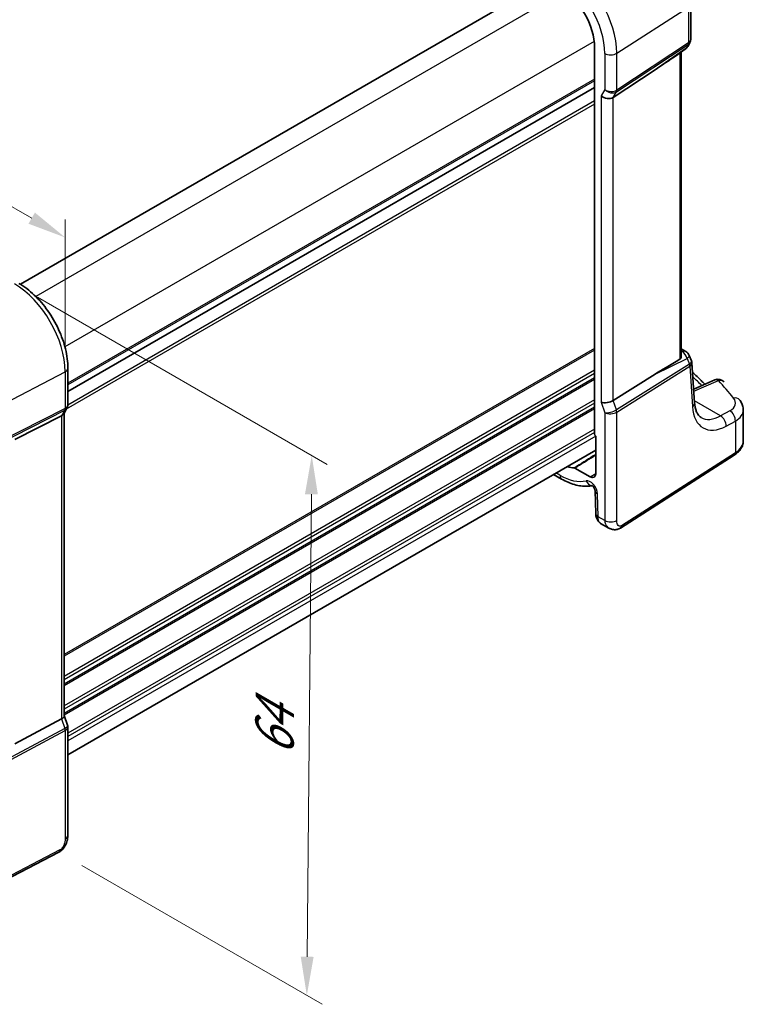
# Model space of a CAD drawing. Units: millimetres. Extents: x 22 to 2799, y 12 to 574.
# Drawn here: x 159 to 230, y 170 to 265 of the extents above; entities that cross this region are included whole.
import ezdxf

# ---------------------------------------------------------------- set-up
doc = ezdxf.new("R2010")
doc.units = ezdxf.units.MM
doc.header["$LTSCALE"] = 1.5
doc.layers.get('Defpoints').update_dxf_attribs({"lineweight": 25})
for name, color, linetype, lineweight in [('Dimension (ISO)', 7, 'Continuous', 18), ('Visible (ISO)', 7, 'Continuous', 35), ('Visible Narrow (ISO)', 7, 'Continuous', 25)]:
    doc.layers.add(name, color=color, linetype=linetype, lineweight=lineweight)
doc.styles.add('Note Text (TK)', font='txt')
doc.dimstyles.new('Default - Method 1b (TK)', dxfattribs={"dimscale": 1.5, "dimtxt": 2.5, "dimasz": 2.5, "dimexe": 1, "dimexo": 1.5, "dimgap": 1, "dimtad": 1, "dimtoh": 1, "dimrnd": 1e-08, "dimdsep": 46, "dimtxsty": 'Note Text (TK)', "dimcen": 0.09, "dimdle": 5, "dimclrd": 100, "dimclre": 100, "dimclrt": 7, "dimadec": 1, "dimazin": 1, "dimtfac": 1, "dimtmove": 0, "dimatfit": 3, "dimfxl": 1, "dimtolj": 1, "dimlwd": -1, "dimlwe": -1, "dimarcsym": 0})

# ---------------------------------------------------------------- blocks, each defined once
blk = doc.blocks.new('*D3')
at = {"layer": 'Defpoints', "color": 0}
for p in [(168.837, 303.707), (81.884, 275.131), (101.573, 263.764)]:
    blk.add_point(p, dxfattribs=at)
at = {"layer": 'Dimension (ISO)', "color": 100}
for p, q in [((166.587, 305.006), (148.609, 315.386)), ((146.861, 312.645), (85.132, 277.006)), ((99.323, 265.063), (80.384, 275.997))]:
    blk.add_line(p, q, dxfattribs=at)
for points in [[(146.548, 313.186), (147.173, 312.104), (150.109, 314.52)], [(84.819, 277.547), (85.444, 276.465), (81.884, 275.131)]]:
    blk.add_solid(points, dxfattribs=at)
at = {"layer": 'Dimension (ISO)', "color": 7, "insert": (112.389, 296.629), "char_height": 3.75, "attachment_point": 4, "rotation": 30, "style": 'Note Text (TK)'}
blk.add_mtext('\\A1;{\\H0.816x;\\Q-30;\\W0.816; \\H3.731;98}', dxfattribs=at)
blk = doc.blocks.new('*D4')
at = {"layer": 'Defpoints', "color": 0}
for p in [(158.879, 239.615), (163.19, 184.473), (187.244, 170.585)]:
    blk.add_point(p, dxfattribs=at)
at = {"layer": 'Dimension (ISO)', "color": 100}
for p, q in [((161.117, 238.322), (189.215, 222.1)), ((187.688, 219.212), (187.278, 174.335)), ((165.428, 183.181), (188.736, 169.724))]:
    blk.add_line(p, q, dxfattribs=at)
for points in [[(187.063, 219.218), (188.313, 219.206), (187.722, 222.962)], [(186.653, 174.341), (187.903, 174.329), (187.244, 170.585)]]:
    blk.add_solid(points, dxfattribs=at)
at = {"layer": 'Dimension (ISO)', "color": 7, "insert": (184.083, 193.041), "char_height": 3.75, "attachment_point": 4, "rotation": 89.47662, "style": 'Note Text (TK)'}
blk.add_mtext('\\A1;{\\Q29.477;\\W0.821;\\H0.816x; \\fＭＳ Ｐゴシック|b0|i0;\\H3.7310;64}', dxfattribs=at)
blk = doc.blocks.new('*D5')
at = {"layer": 'Defpoints', "color": 0}
for p in [(104.363, 278.437), (104.363, 269.275), (163.797, 231.096)]:
    blk.add_point(p, dxfattribs=at)
at = {"layer": 'Dimension (ISO)', "color": 100}
for p, q in [((104.363, 271.873), (104.363, 280.169)), ((160.55, 245.997), (107.61, 276.562)), ((163.797, 233.694), (163.797, 245.854))]:
    blk.add_line(p, q, dxfattribs=at)
for points in [[(107.923, 277.103), (107.298, 276.02), (104.363, 278.437)], [(160.862, 246.538), (160.237, 245.456), (163.797, 244.122)]]:
    blk.add_solid(points, dxfattribs=at)
at = {"layer": 'Dimension (ISO)', "color": 7, "insert": (133.466, 265.52), "char_height": 3.75, "attachment_point": 4, "rotation": 330, "style": 'Note Text (TK)'}
blk.add_mtext('\\A1;{\\Q-30.000;\\W0.816;\\H0.816x; \\fＭＳ Ｐゴシック|b0|i0;\\H3.7310;86}', dxfattribs=at)

msp = doc.modelspace()

# ---------------------------------------------------------------- linework, layer by layer
at = {"layer": 'Visible (ISO)'}
for p, q in [((210.5708, 269.087), (159.4633, 239.58)), ((224.4877, 266.7706), (224.4877, 263.3231)), ((224.401, 262.9994), (224.2012, 262.6534)), ((215.167, 262.5453), (215.167, 225.068)), ((223.2294, 261.8836), (223.966, 262.3972)), ((223.5775, 262.1263), (223.5775, 232.5701)), ((216.9601, 257.7152), (221.0368, 260.3907)), ((215.167, 258.6766), (164.0619, 229.1711)), ((215.167, 258.6766), (164.0619, 229.1711)), ((223.5775, 233.309), (224.0072, 233.061)), ((224.347, 232.6726), (224.563, 232.1476)), ((164.0619, 231.4388), (164.0619, 227.8862)), ((224.8671, 228.0724), (224.6046, 231.9691)), ((216.9601, 228.3043), (221.0368, 230.8569)), ((226.8239, 230.3001), (224.7768, 229.4127)), ((163.9752, 227.5624), (163.6557, 227.0091)), ((229.5926, 224.3995), (229.5926, 227.3819)), ((163.4437, 226.8174), (158.916, 224.5252)), ((163.7084, 227.1003), (163.7084, 197.7048)), ((215.2731, 224.8487), (215.2731, 221.2056)), ((215.2731, 223.5004), (164.0619, 193.9337)), ((217.6705, 215.9275), (228.7203, 223.0128)), ((214.7343, 220.8946), (213.2512, 221.7508)), ((211.1815, 221.1382), (211.9655, 220.6855)), ((215.2113, 219.5401), (215.2769, 217.3341)), ((215.7526, 216.3844), (216.543, 215.928)), ((163.4437, 197.4065), (158.916, 194.9914)), ((163.7084, 197.7304), (164.0312, 196.7984)), ((164.0619, 196.6161), (164.0619, 186.1232)), ((163.184, 184.4696), (150.912, 178.09))]:
    msp.add_line(p, q, dxfattribs=at)
for centre, start, end in [((223.5084, 263.0534), 304.888111, 329.999996), ((223.6072, 232.3682), 22.364871, 59.999998), ((227.1421, 229.5661), 42.25345, 113.436592)]:
    msp.add_arc(centre, 0.8, start, end, dxfattribs=at)
for centre, major_axis, ratio, start_param, end_param in [((211.7999, 264.4893), (2.381, -4.1239), 0.5773503, 0.7853981, 2.3561944), ((233.7958, 270.2268), (-14.2702, -10.6869), 0.0294452, 0.4428218, 0.7152715), ((216.3656, 258.1782), (-0.7867, 0.2108), 0.6885003, 0.9678301, 2.5909863), ((233.7958, 237.3831), (-14.2711, -7.641), 0.0357152, 5.504129, 5.7991954), ((216.3656, 228.4594), (-0.7979, -0.1343), 0.4311662, 0.7129603, 2.3361165), ((162.9084, 227.3147), (0.7867, -0.2108), 0.6885002, 5.6278591, 6.1007534), ((215.3085, 224.9865), (-0.1, 0.1732), 0.5780539, 0.7860071, 2.1036513), ((211.7999, 226.114), (2.381, -4.1239), 0.5773503, 5.7096747, 5.9242714), ((214.7343, 221.5167), (0.381, -0.6598), 0.5773503, 5.4977871, 7.0685834), ((162.9084, 197.5958), (0.7979, 0.1343), 0.4311661, 5.3729893, 6.2107474)]:
    msp.add_ellipse(centre, major_axis=major_axis, ratio=ratio, start_param=start_param, end_param=end_param, dxfattribs=at)
for points, knots in [([(224.4877, 263.3231), (224.4877, 263.3008), (224.4865, 263.2784), (224.4819, 263.2334), (224.4784, 263.211), (224.4689, 263.1664), (224.463, 263.1444), (224.4489, 263.1011), (224.4407, 263.0799), (224.4223, 263.0386), (224.4121, 263.0186), (224.401, 262.9994)], [-0.78539814, -0.78539814, -0.78539814, -0.78539814, -0.71242537, -0.71242537, -0.6394526, -0.6394526, -0.56647982, -0.56647982, -0.49350705, -0.49350705, -0.42053428, -0.42053428, -0.42053428, -0.42053428]), ([(164.0619, 231.4388), (164.0619, 232.0378), (163.9804, 232.667), (163.6723, 233.94), (163.4454, 234.5837), (162.8682, 235.8342), (162.518, 236.4408), (161.7236, 237.5659), (161.2796, 238.0843), (160.3312, 238.9877), (159.827, 239.3728), (159.3083, 239.6723)], [3.1415927, 3.1415927, 3.1415927, 3.1415927, 3.4557519, 3.4557519, 3.7699112, 3.7699112, 4.0840704, 4.0840704, 4.3982297, 4.3982297, 4.712389, 4.712389, 4.712389, 4.712389]), ([(223.5775, 232.5701), (223.5775, 232.5169), (223.5666, 232.4601), (223.5315, 232.386), (223.5162, 232.3629), (223.4835, 232.3278), (223.467, 232.3145), (223.4491, 232.3041)], [0.116399744, 0.116399744, 0.116399744, 0.116399744, 0.135350878, 0.135350878, 0.145224558, 0.145224558, 0.153221649, 0.153221649, 0.153221649, 0.153221649]), ([(224.6046, 231.9691), (224.6037, 231.9812), (224.6025, 231.9933), (224.5993, 232.0177), (224.5973, 232.0298), (224.5925, 232.054), (224.5897, 232.0661), (224.5833, 232.0899), (224.5798, 232.1017), (224.5719, 232.1249), (224.5676, 232.1364), (224.563, 232.1476)], [0.82566394, 0.82566394, 0.82566394, 0.82566394, 0.85676163, 0.85676163, 0.88785932, 0.88785932, 0.91895701, 0.91895701, 0.95005469, 0.95005469, 0.98115238, 0.98115238, 0.98115238, 0.98115238]), ([(224.6681, 231.0266), (224.8147, 230.8914), (224.9599, 230.7559), (225.362, 230.3761), (225.6158, 230.131), (225.8653, 229.8846)], [0.235039964, 0.235039964, 0.235039964, 0.235039964, 0.246189818, 0.246189818, 0.266174969, 0.266174969, 0.266174969, 0.266174969]), ([(229.2218, 228.3729), (229.2649, 228.3198), (229.3055, 228.2639), (229.3805, 228.1466), (229.4149, 228.0851), (229.4759, 227.9565), (229.5026, 227.8894), (229.5464, 227.7505), (229.5635, 227.6786), (229.5866, 227.5319), (229.5926, 227.457), (229.5926, 227.3819)], [0.36430237, 0.36430237, 0.36430237, 0.36430237, 0.44852153, 0.44852153, 0.5327407, 0.5327407, 0.61695986, 0.61695986, 0.70117902, 0.70117902, 0.78539819, 0.78539819, 0.78539819, 0.78539819]), ([(164.0619, 227.8862), (164.0619, 227.8639), (164.0608, 227.8414), (164.0561, 227.7965), (164.0526, 227.7741), (164.0431, 227.7295), (164.0372, 227.7075), (164.0231, 227.6642), (164.015, 227.643), (163.9965, 227.6017), (163.9863, 227.5817), (163.9752, 227.5624)], [-0.78539823, -0.78539823, -0.78539823, -0.78539823, -0.71242548, -0.71242548, -0.63945273, -0.63945273, -0.56647998, -0.56647998, -0.49350723, -0.49350723, -0.42053448, -0.42053448, -0.42053448, -0.42053448]), ([(225.4981, 226.651), (225.4394, 226.6848), (225.384, 226.7267), (225.2756, 226.8331), (225.2228, 226.8978), (225.1225, 227.0558), (225.0752, 227.1491), (224.9914, 227.3654), (224.9551, 227.4884), (224.8984, 227.7613), (224.878, 227.9112), (224.8671, 228.0724)], [-0.78539814, -0.78539814, -0.78539814, -0.78539814, -0.64402647, -0.64402647, -0.50265481, -0.50265481, -0.36128315, -0.36128315, -0.21991148, -0.21991148, -0.07853982, -0.07853982, -0.07853982, -0.07853982]), ([(228.7203, 223.0128), (228.8209, 223.0772), (228.9154, 223.1473), (229.0903, 223.2993), (229.1706, 223.3811), (229.3139, 223.5569), (229.3769, 223.6509), (229.4811, 223.8503), (229.5223, 223.9556), (229.5781, 224.1738), (229.5926, 224.2866), (229.5926, 224.3995)], [0.05235988, 0.05235988, 0.05235988, 0.05235988, 0.19896753, 0.19896753, 0.34557518, 0.34557518, 0.49218283, 0.49218283, 0.63879049, 0.63879049, 0.78539814, 0.78539814, 0.78539814, 0.78539814]), ([(213.1928, 221.77), (213.2019, 221.7695), (213.2115, 221.7676), (213.2311, 221.7612), (213.2412, 221.7566), (213.2512, 221.7508)], [0, 0, 0, 0, 0.0042662933, 0.0042662933, 0.0085325915, 0.0085325915, 0.0085325915, 0.0085325915]), ([(211.9655, 220.6855), (212.17, 220.5674), (212.3767, 220.4626), (212.793, 220.2817), (213.0027, 220.2056), (213.423, 220.0849), (213.6338, 220.0402), (214.0542, 219.9853), (214.2639, 219.9751), (214.6308, 219.9905), (214.7891, 220.0084), (214.9445, 220.0381)], [4.71238898, 4.71238898, 4.71238898, 4.71238898, 4.83545304, 4.83545304, 4.95851711, 4.95851711, 5.08158117, 5.08158117, 5.20464524, 5.20464524, 5.29956378, 5.29956378, 5.29956378, 5.29956378]), ([(215.2113, 219.5401), (215.211, 219.5485), (215.2101, 219.5613), (215.2051, 219.5938), (215.2009, 219.6139), (215.1884, 219.66), (215.1796, 219.6864), (215.1572, 219.743), (215.1432, 219.7734), (215.1109, 219.8344), (215.0923, 219.8649), (215.0534, 219.9215), (215.033, 219.9476), (214.9941, 219.9921), (214.9754, 220.0108), (214.9433, 220.0396), (214.9295, 220.0503), (214.9092, 220.0644), (214.9021, 220.0683), (214.8988, 220.07), (214.8984, 220.0702), (214.8984, 220.0702)], [0.0349066, 0.0349066, 0.0349066, 0.0349066, 0.1923542, 0.1923542, 0.3571526, 0.3571526, 0.5346021, 0.5346021, 0.7243757, 0.7243757, 0.9210378, 0.9210378, 1.1159461, 1.1159461, 1.3006888, 1.3006888, 1.47125, 1.47125, 1.6307142, 1.6307142, 1.6752741, 1.6752741, 1.6752741, 1.6752741]), ([(215.7526, 216.3844), (215.676, 216.4285), (215.6071, 216.4861), (215.4879, 216.6198), (215.4375, 216.6981), (215.351, 216.8798), (215.3192, 216.987), (215.2864, 217.1741), (215.2792, 217.254), (215.2769, 217.3341)], [0, 0, 0, 0, 0.02812802, 0.02812802, 0.05788863, 0.05788863, 0.09397597, 0.09397597, 0.11993278, 0.11993278, 0.11993278, 0.11993278]), ([(217.6705, 215.9275), (217.5698, 215.8629), (217.4571, 215.8165), (217.2312, 215.7681), (217.116, 215.7632), (216.8804, 215.7891), (216.7576, 215.8235), (216.6092, 215.8918), (216.5757, 215.9091), (216.543, 215.928)], [0, 0, 0, 0, 0.03862163, 0.03862163, 0.07562448, 0.07562448, 0.11587868, 0.11587868, 0.12788612, 0.12788612, 0.12788612, 0.12788612]), ([(164.0619, 196.6161), (164.0619, 196.6283), (164.0615, 196.6406), (164.0599, 196.6653), (164.0586, 196.6777), (164.0553, 196.7024), (164.0533, 196.7147), (164.0483, 196.7391), (164.0454, 196.7512), (164.0389, 196.7751), (164.0352, 196.7869), (164.0312, 196.7984)], [0.78539823, 0.78539823, 0.78539823, 0.78539823, 0.81437339, 0.81437339, 0.84334855, 0.84334855, 0.87232371, 0.87232371, 0.90129887, 0.90129887, 0.93027403, 0.93027403, 0.93027403, 0.93027403]), ([(164.0619, 186.1232), (164.0619, 185.9942), (164.0488, 185.8581), (163.9882, 185.5608), (163.9336, 185.3963), (163.7835, 185.076), (163.6835, 184.9168), (163.4567, 184.6541), (163.3271, 184.544), (163.184, 184.4696)], [0, 0, 0, 0, 0.04210539, 0.04210539, 0.09352905, 0.09352905, 0.14831265, 0.14831265, 0.19956926, 0.19956926, 0.19956926, 0.19956926])]:
    msp.add_open_spline(points, degree=3, knots=knots, dxfattribs=at)
at = {"layer": 'Visible Narrow (ISO)'}
for p, q in [((212.3011, 268.0447), (160.9488, 238.3964)), ((217.3137, 261.9933), (224.2822, 266.4616)), ((224.2822, 266.4616), (224.2822, 262.9971)), ((215.1295, 263.1457), (163.7772, 233.4975)), ((217.2764, 258.263), (224.2449, 262.8363)), ((224.2822, 262.9971), (217.3137, 258.4238)), ((224.2449, 262.8363), (224.0433, 262.4871)), ((216.1535, 261.9757), (216.1535, 258.464)), ((217.3137, 258.4238), (217.3137, 261.9933)), ((224.0433, 262.4871), (221.0368, 260.3907)), ((223.4491, 262.0368), (223.4491, 232.3041)), ((215.167, 259.4931), (164.0619, 229.9876)), ((215.167, 259.3298), (164.0619, 229.8243)), ((216.1535, 258.464), (215.7999, 257.8516)), ((216.9601, 257.7152), (217.2764, 258.263)), ((215.167, 257.0436), (163.9107, 227.4508)), ((215.167, 257.3702), (164.0615, 227.8645)), ((215.7999, 257.8516), (215.7999, 228.1328)), ((216.9601, 228.3043), (216.9601, 257.7152)), ((215.167, 233.3652), (163.7084, 203.6556)), ((215.167, 233.2019), (163.7084, 203.4923)), ((223.5775, 233.0929), (223.6565, 233.0474)), ((221.0368, 230.8569), (224.142, 232.3853)), ((223.6565, 233.0474), (223.5775, 233.0085)), ((224.142, 232.3853), (224.3693, 231.8329)), ((215.167, 231.2423), (163.7084, 201.5327)), ((224.3624, 231.8281), (217.2764, 227.3913)), ((217.3137, 227.1874), (224.3997, 231.6242)), ((224.3997, 231.6242), (224.6634, 227.7096)), ((156.0579, 227.0723), (163.7972, 231.0955)), ((215.167, 230.9157), (163.7084, 201.2061)), ((215.167, 230.5075), (163.7084, 200.7978)), ((215.167, 230.3442), (163.7084, 200.6345)), ((163.7972, 231.0955), (163.7972, 227.526)), ((224.7908, 229.2044), (227.1864, 230.2429)), ((215.167, 228.3846), (163.7084, 198.6749)), ((156.0206, 223.447), (163.7599, 227.3652)), ((163.7972, 227.526), (156.0579, 223.6078)), ((163.7599, 227.3652), (163.4437, 226.8174)), ((215.167, 228.058), (163.7084, 198.3483)), ((215.167, 227.6498), (163.7084, 197.9401)), ((215.167, 227.4865), (163.7084, 197.7768)), ((215.7999, 228.1328), (216.1535, 227.1121)), ((217.2764, 227.3913), (216.9601, 228.3043)), ((227.375, 226.8123), (224.8539, 228.2678)), ((163.4437, 226.8174), (163.4437, 197.4065)), ((216.1535, 227.1121), (216.1535, 216.6602)), ((217.3137, 216.6777), (217.3137, 227.1874)), ((228.2719, 227.3014), (227.375, 226.8123)), ((215.167, 225.5269), (164.0619, 196.0213)), ((227.9251, 225.8264), (228.822, 226.3155)), ((228.822, 226.3155), (228.822, 223.2405)), ((215.167, 225.2003), (164.0619, 195.6947)), ((215.27, 224.8515), (164.0619, 195.2865)), ((228.822, 223.2405), (217.7722, 216.1552)), ((211.7999, 221.0517), (211.4158, 221.2734)), ((214.7343, 220.8946), (215.2731, 221.2273)), ((215.5108, 217.0312), (215.4453, 219.2373)), ((216.1535, 216.6602), (215.5108, 217.0312)), ((163.4437, 197.4065), (163.7599, 196.4935)), ((163.7599, 196.4935), (155.8902, 192.2956)), ((155.9274, 192.0918), (163.7972, 196.2897)), ((163.7972, 196.2897), (163.7972, 185.78)), ((163.288, 184.6988), (151.0159, 178.3191))]:
    msp.add_line(p, q, dxfattribs=at)
for centre, major_axis, ratio, start_param, end_param in [((212.3951, 264.833), (-3.4779, 6.024), 0.5773503, 3.9269908, 5.4977871), ((211.7999, 264.4893), (3.0785, -5.3321), 0.5773503, 0.7853981, 2.3561944), ((223.6877, 263.3639), (0.7367, -0.318), 0.7472851, 5.8280769, 6.1962513), ((223.9106, 263.1903), (0.2743, -0.418), 0.5995964, 0.2884102, 0.7514108), ((223.6877, 263.3639), (-0.7989, 0.0673), 0.6257663, 2.4612194, 3.1942577), ((216.7192, 262.3023), (-0.8, 0), 0.5773503, 0.7853982, 2.4085544), ((223.5084, 263.0534), (0.4576, -0.6562), 0.5333162, 0, 0.2724496), ((223.5084, 263.0534), (0.6928, -0.4), 0.7745967, 5.9150109, 6.2831853), ((216.7192, 258.7906), (-0.7989, 0.0673), 0.6257663, 0.8380632, 2.4612194), ((216.7192, 258.7906), (0.7367, -0.318), 0.7472851, 4.2049207, 5.8280769), ((216.9421, 258.617), (0.2743, -0.418), 0.5995964, 0.2884102, 0.7514108), ((158.8787, 233.9353), (3.4779, -6.024), 0.5773503, 0.7853983, 2.3561946), ((223.6072, 232.3682), (0.4, 0.6928), 0.5773502, 0, 0.6981317), ((223.6072, 232.3682), (-0.3533, 0.7178), 0.633944, 4.4326644, 5.5372971), ((223.6072, 232.3682), (0.7398, 0.3044), 0.3010286, 5.3893584, 6.2831853), ((223.8089, 231.8779), (-0.7562, -0.2642), 0.3701234, 2.2678672, 3.1616941), ((163.2619, 231.4388), (0.8, 0), 0.5773502, 5.4454272, 6.2831853), ((224.1077, 232.4148), (0.2412, -0.5936), 0.3663057, 0.0640852, 0.0992124), ((224.0281, 231.8174), (-0.2653, 0.4238), 0.6138614, 3.9059687, 4.3689693), ((224.035, 231.8222), (-0.3031, 0.3976), 0.5910653, 3.8525252, 4.3135662), ((223.7734, 232.4041), (0.6657, -0.7489), 0.6478317, 6.2058898, 6.241017), ((223.8089, 231.8779), (0.7938, 0.1092), 0.5705856, 5.5051626, 6.2435011), ((160.912, 211.7909), (74.1794, -3.2015), 0.5463791, 0.5364694, 0.5598231), ((227.1421, 229.5661), (-0.3182, 0.734), 0.5898999, 5.5667467, 6.2831853), ((227.1421, 229.5661), (0.5921, 0.5379), 0.7431258, 0, 0.9148224), ((160.9268, 215.4899), (74.1582, -4.6939), 0.5303864, 0.4546541, 0.5004154), ((226.637, 228.1587), (2.1988, -0.1392), 0.5303864, 5.5837054, 6.7378395), ((228.6004, 227.869), (0.6213, 0.5039), 0.7610591, 0, 0.9569877), ((163.2619, 227.927), (0.7367, -0.318), 0.747285, 5.723357, 6.1962513), ((163.4626, 227.7406), (0.2258, -0.4461), 0.5534337, 0.3531512, 0.8161518), ((163.2619, 227.927), (-0.7989, 0.0673), 0.6257662, 2.3564995, 3.1942577), ((216.7192, 227.4387), (-0.7708, -0.2186), 0.3258179, 0.659157, 2.2823132), ((216.9421, 227.3806), (-0.2653, 0.4238), 0.6138614, 3.9059687, 4.3689693), ((224.0689, 228.0186), (0.7982, 0.0538), 0.6232376, 5.5097197, 6.2831853), ((228.2037, 230.3192), (-2.4512, -4.703), 0.5463791, 5.5527504, 6.9664671), ((226.5926, 227.4819), (-2.999, 0.1418), 0.5431727, 2.4342399, 3.1672781), ((216.7192, 227.4387), (0.7995, 0.0564), 0.5243484, 3.8899952, 5.5131514), ((227.6092, 230.6282), (2.0528, 4.009), 0.5407422, 3.1143457, 3.8212041), ((227.3306, 226.1355), (-0.383, 0.7024), 0.6501465, 3.9440313, 5.5107214), ((228.2275, 226.6246), (-0.383, 0.7024), 0.6501465, 3.9440313, 5.5107214), ((226.5926, 224.3995), (3, 0), 0.5773503, 5.550147, 6.2831853), ((228.4505, 223.4337), (0.2699, -0.4209), 0.6067752, 0, 0.7578109), ((212.3655, 221.3783), (-0.4, -0.6928), 0.5773502, 5.4977872, 6.2831853), ((211.7999, 226.114), (3.1, -5.3694), 0.5773503, 5.4977871, 6.1131074), ((214.7386, 219.6168), (-0.5, 0.866), 0.5773503, 3.9618974, 6.1131074), ((214.8961, 220.8458), (0.1859, -0.7781), 0.8047158, 4.9473368, 6.0360077), ((216.0109, 219.5639), (-0.7996, -0.0238), 0.5568494, 0, 0.7685436), ((216.0765, 217.3578), (-0.7996, -0.0238), 0.5568494, 0, 0.7685436), ((216.7192, 216.9868), (0.8, 0), 0.5773503, 3.9269908, 5.550147), ((217.4006, 216.3484), (0.2699, -0.4209), 0.6067752, 0, 0.7578109), ((163.2619, 196.5752), (-0.7708, -0.2186), 0.3258178, 2.1775934, 3.1602273), ((163.4627, 196.5042), (0.2353, -0.4412), 0.5391686, 0.8044747, 1.2674753), ((163.2619, 196.5752), (0.7995, 0.0564), 0.5243483, 5.4084316, 6.2461897), ((163.2619, 186.1232), (0.8, 0), 0.5773502, 5.4454272, 6.2831853), ((162.9534, 184.9133), (0.2306, -0.4436), 0.5463428, 0, 0.8102427)]:
    msp.add_ellipse(centre, major_axis=major_axis, ratio=ratio, start_param=start_param, end_param=end_param, dxfattribs=at)
for points, knots in [([(215.2731, 223.0744), (215.1918, 223.0234), (215.1105, 222.9724), (214.417, 222.5376), (213.8049, 222.1538), (213.1928, 221.77)], [-0.31674386, -0.31674386, -0.31674386, -0.31674386, -0.28194678, -0.28194678, -0.02001276, -0.02001276, -0.02001276, -0.02001276]), ([(213.2512, 221.7508), (213.8636, 222.1346), (214.4759, 222.5184), (215.1498, 222.9409), (215.2114, 222.9795), (215.2731, 223.0182)], [0.02001276, 0.02001276, 0.02001276, 0.02001276, 0.28194678, 0.28194678, 0.30832225, 0.30832225, 0.30832225, 0.30832225]), ([(215.7524, 216.3847), (215.7131, 216.4074), (215.6763, 216.4402), (215.5602, 216.6011), (215.514, 216.8051), (215.5108, 217.0312)], [0.57252818, 0.57252818, 0.57252818, 0.57252818, 0.69187978, 0.69187978, 1, 1, 1, 1]), ([(216.1535, 216.6602), (216.1535, 216.5454), (216.1734, 216.4286), (216.2751, 216.1576), (216.3868, 216.0266), (216.5244, 215.939), (216.5336, 215.9334), (216.5429, 215.928)], [0, 0, 0, 0, 0.15756296, 0.15756296, 0.40966368, 0.40966368, 0.42768668, 0.42768668, 0.42768668, 0.42768668]), ([(217.7722, 216.1552), (217.6893, 216.1021), (217.6145, 216.093), (217.4811, 216.1367), (217.4235, 216.1909), (217.3493, 216.3373), (217.3289, 216.423), (217.3148, 216.5676), (217.3137, 216.6242), (217.3137, 216.6777)], [-1, -1, -1, -1, -0.70249042, -0.70249042, -0.40966368, -0.40966368, -0.15756296, -0.15756296, 0, 0, 0, 0]), ([(163.7972, 185.78), (163.7972, 185.6962), (163.7936, 185.6009), (163.7579, 185.402), (163.7284, 185.3006), (163.6591, 185.1352), (163.6254, 185.0691), (163.557, 184.9577), (163.5235, 184.9108), (163.4527, 184.8262), (163.4153, 184.7886), (163.3478, 184.7342), (163.3184, 184.7146), (163.288, 184.6988)], [-1, -1, -1, -1, -0.7534877, -0.7534877, -0.5260225, -0.5260225, -0.3665767, -0.3665767, -0.2336102, -0.2336102, -0.098394, -0.098394, 0, 0, 0, 0])]:
    msp.add_open_spline(points, degree=3, knots=knots, dxfattribs=at)

# ---------------------------------------------------------------- dimensions: what is measured, and where the dimension line sits
at = {"layer": 'Dimension (ISO)', "color": 100}
for base, p1, p2, angle, text, override, picture, middle in [((81.8843, 275.1309), (168.8374, 303.7071), (101.573, 263.7636), 30, '{\\H0.816x;\\Q-30;\\W0.816; \\H3.731;98}', {"dimgap": 1, "dimtoh": 0, "dimdec": 2, "dimlfac": 1.233422, "dimtol": 0, "dimlim": 0, "dimtp": 0, "dimtm": 0, "dimtdec": 2, "dimtofl": 0, "dimatfit": 1}, '*D3', (116.3828, 295.0486)), ((104.3625, 278.4367), (163.7972, 231.0955), (104.3625, 269.2746), 330, '{\\Q-30.000;\\W0.816;\\H0.816x; \\fＭＳ Ｐゴシック|b0|i0;\\H3.7310;86}', {"dimgap": 1, "dimtoh": 0, "dimdec": 2, "dimlfac": 1.191208, "dimtol": 0, "dimlim": 0, "dimtp": 0, "dimtm": 0, "dimtdec": 2, "dimtofl": 0, "dimatfit": 1}, '*D5', (134.0799, 261.2794)), ((187.2439, 170.5854), (158.8787, 239.6147), (163.19, 184.4729), 89.476624, '{\\Q29.477;\\W0.821;\\H0.816x; \\fＭＳ Ｐゴシック|b0|i0;\\H3.7310;64}', {"dimgap": 1, "dimtoh": 0, "dimdec": 2, "dimlfac": 1.158129, "dimtol": 0, "dimlim": 0, "dimtp": 0, "dimtm": 0, "dimtdec": 2, "dimtofl": 0, "dimatfit": 1}, '*D4', (187.4832, 196.7736))]:
    dim = msp.add_linear_dim(base=base, p1=p1, p2=p2, angle=angle, text=text, dimstyle='Default - Method 1b (TK)', override=override, dxfattribs=at)
    dim.commit()
    dim.dimension.update_dxf_attribs({"geometry": picture, "text_midpoint": middle, "dimtype": 160})

doc.saveas('drawing.dxf')
